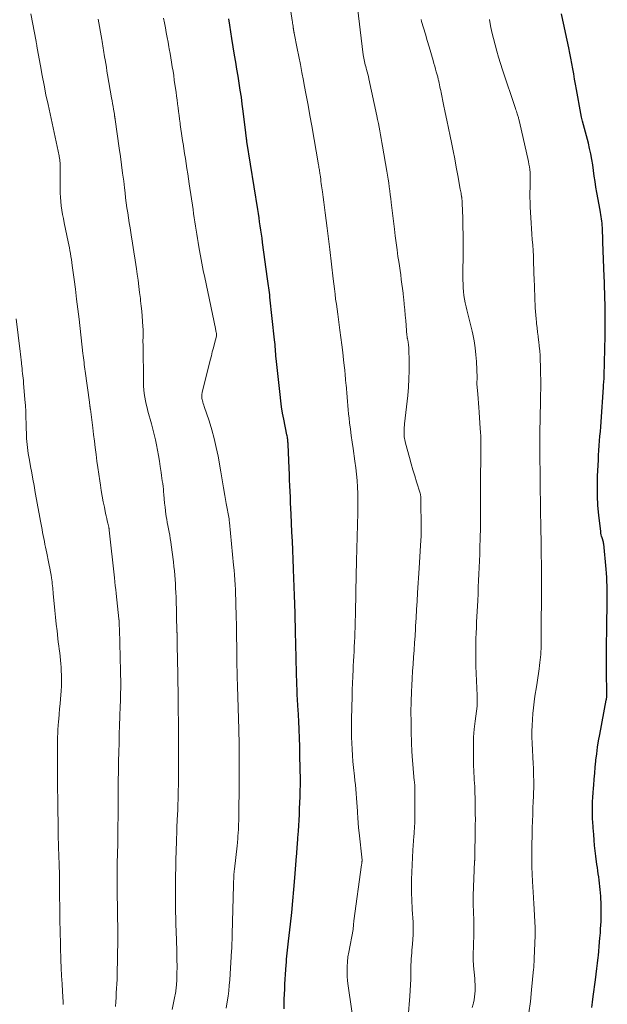
# Model space of a CAD drawing. Units: feet. Extents: x 1924995 to 1930035, y 520000 to 525001.
# Drawn here: x 1925557 to 1925671, y 521589 to 521779 of the extents above; entities that cross this region are included whole.
import ezdxf

# ---------------------------------------------------------------- set-up
doc = ezdxf.new("R2010")
doc.units = ezdxf.units.FT
doc.header["$LTSCALE"] = 100
doc.header["$MEASUREMENT"] = 0
doc.layers.add('CONTOUR INDEX', color=32, linetype='Continuous', lineweight=25)
doc.layers.add('CONTOUR INTERMEDIATE', color=40, linetype='Continuous', lineweight=15)

msp = doc.modelspace()

# ---------------------------------------------------------------- linework, layer by layer
at = {"layer": 'CONTOUR INDEX', "flags": 128}
for points, elevation in [([(1925608.16, 521587.83), (1925608.17, 521588.78), (1925608.19, 521589.74), (1925608.23, 521590.69), (1925608.27, 521591.65), (1925608.33, 521592.6), (1925608.38, 521593.56), (1925608.44, 521594.51), (1925608.51, 521595.46), (1925608.56, 521596.27), (1925608.6, 521596.85), (1925608.65, 521597.43), (1925608.7, 521598.02), (1925608.76, 521598.6), (1925608.82, 521599.18), (1925608.88, 521599.77), (1925608.94, 521600.35), (1925609.01, 521600.93), (1925609.38, 521604.22), (1925609.63, 521606.45), (1925609.85, 521608.69), (1925610.05, 521610.92), (1925610.23, 521613.16), (1925610.55, 521617.34), (1925610.59, 521617.78), (1925610.62, 521618.23), (1925610.65, 521618.67), (1925610.68, 521619.11), (1925610.72, 521619.56), (1925610.75, 521620), (1925610.78, 521620.45), (1925610.81, 521620.89), (1925610.91, 521622.15), (1925610.98, 521623.22), (1925611.05, 521624.3), (1925611.1, 521625.37), (1925611.15, 521626.45), (1925611.25, 521628.85), (1925611.27, 521629.51), (1925611.29, 521630.18), (1925611.3, 521630.85), (1925611.3, 521631.52), (1925611.3, 521632.19), (1925611.3, 521632.86), (1925611.29, 521633.53), (1925611.28, 521634.2), (1925611.22, 521636.83), (1925611.18, 521638.48), (1925611.12, 521640.13), (1925611.06, 521641.78), (1925610.98, 521643.42), (1925610.86, 521645.69), (1925610.83, 521646.2), (1925610.8, 521646.72), (1925610.77, 521647.23), (1925610.74, 521647.75), (1925610.71, 521648.26), (1925610.69, 521648.78), (1925610.67, 521649.29), (1925610.65, 521649.81), (1925610.64, 521650.07), (1925610.62, 521650.72), (1925610.6, 521651.37), (1925610.58, 521652.01), (1925610.57, 521652.66), (1925610.43, 521658.32), (1925610.41, 521659.05), (1925610.39, 521659.78), (1925610.37, 521660.52), (1925610.36, 521661.25), (1925610.34, 521661.99), (1925610.32, 521662.72), (1925610.3, 521663.45), (1925610.27, 521664.19), (1925610.22, 521666.04), (1925610.17, 521667.69), (1925610.11, 521669.35), (1925610.05, 521671.01), (1925609.99, 521672.67), (1925609.98, 521672.87), (1925609.91, 521674.63), (1925609.84, 521676.39), (1925609.76, 521678.15), (1925609.68, 521679.91), (1925609.52, 521683.37), (1925609.47, 521684.47), (1925609.42, 521685.57), (1925609.37, 521686.67), (1925609.32, 521687.77), (1925609.28, 521688.87), (1925609.23, 521689.97), (1925609.18, 521691.07), (1925609.14, 521692.17), (1925608.94, 521696.89), (1925608.93, 521697.09), (1925608.91, 521697.3), (1925608.89, 521697.5), (1925608.87, 521697.7), (1925608.86, 521697.77), (1925608.83, 521698.01), (1925608.79, 521698.24), (1925608.75, 521698.48), (1925608.71, 521698.71), (1925608.1, 521701.69), (1925607.88, 521702.88), (1925607.68, 521704.07), (1925607.52, 521705.27), (1925607.37, 521706.47), (1925606.64, 521713.44), (1925606.59, 521713.89), (1925606.55, 521714.34), (1925606.52, 521714.79), (1925606.49, 521715.24), (1925606.46, 521715.7), (1925606.42, 521716.15), (1925606.38, 521716.6), (1925606.33, 521717.05), (1925605.43, 521725.28), (1925605.38, 521725.72), (1925605.33, 521726.16), (1925605.27, 521726.6), (1925605.21, 521727.04), (1925605.15, 521727.48), (1925605.09, 521727.92), (1925605.03, 521728.36), (1925604.97, 521728.8), (1925604.01, 521735.83), (1925603.9, 521736.63), (1925603.79, 521737.42), (1925603.68, 521738.22), (1925603.56, 521739.02), (1925603.44, 521739.81), (1925603.33, 521740.61), (1925603.2, 521741.4), (1925603.08, 521742.19), (1925601, 521755.35), (1925600.98, 521755.45), (1925600.97, 521755.55), (1925600.95, 521755.64), (1925600.93, 521755.74), (1925600.93, 521755.76), (1925600.92, 521755.85), (1925600.9, 521755.94), (1925600.89, 521756.02), (1925600.88, 521756.11), (1925600.87, 521756.2), (1925600.85, 521756.28), (1925600.84, 521756.37), (1925600.83, 521756.46), (1925600.82, 521756.52), (1925600.81, 521756.64), (1925600.79, 521756.76), (1925600.78, 521756.88), (1925600.77, 521757), (1925600.26, 521761.2), (1925600.09, 521762.55), (1925599.91, 521763.91), (1925599.71, 521765.26), (1925599.5, 521766.61), (1925599.28, 521767.96), (1925599.05, 521769.31), (1925598.83, 521770.66), (1925598.61, 521772.01), (1925598.08, 521775.21), (1925597.88, 521776.48), (1925597.67, 521777.76), (1925597.47, 521779.04)], 1000), ([(1925667.55, 521588.09), (1925667.69, 521589.16), (1925667.83, 521590.23), (1925668.26, 521593.48), (1925668.4, 521594.54), (1925668.53, 521595.61), (1925668.65, 521596.67), (1925668.77, 521597.74), (1925668.81, 521598.15), (1925668.9, 521599.01), (1925668.98, 521599.87), (1925669.05, 521600.73), (1925669.12, 521601.59), (1925669.15, 521601.93), (1925669.2, 521602.62), (1925669.24, 521603.32), (1925669.28, 521604.02), (1925669.32, 521604.71), (1925669.33, 521604.95), (1925669.35, 521605.53), (1925669.36, 521606.11), (1925669.37, 521606.69), (1925669.37, 521607.27), (1925669.36, 521607.85), (1925669.34, 521608.44), (1925669.31, 521609.02), (1925669.27, 521609.6), (1925669.16, 521610.87), (1925669.11, 521611.48), (1925669.04, 521612.09), (1925668.96, 521612.7), (1925668.88, 521613.31), (1925668.79, 521613.92), (1925668.7, 521614.52), (1925668.61, 521615.13), (1925668.53, 521615.74), (1925668.33, 521617.31), (1925668.2, 521618.35), (1925668.09, 521619.4), (1925667.99, 521620.45), (1925667.91, 521621.5), (1925667.82, 521622.82), (1925667.79, 521623.22), (1925667.76, 521623.61), (1925667.73, 521624), (1925667.7, 521624.39), (1925667.67, 521624.78), (1925667.65, 521625.17), (1925667.65, 521625.57), (1925667.65, 521625.96), (1925667.67, 521626.94), (1925667.7, 521627.82), (1925667.74, 521628.7), (1925667.8, 521629.58), (1925667.86, 521630.46), (1925667.91, 521631.04), (1925668.01, 521632.2), (1925668.12, 521633.37), (1925668.22, 521634.53), (1925668.33, 521635.7), (1925668.35, 521635.87), (1925668.49, 521637.12), (1925668.65, 521638.37), (1925668.85, 521639.61), (1925669.07, 521640.85), (1925670.34, 521647.46), (1925670.37, 521647.64), (1925670.39, 521647.81), (1925670.42, 521647.99), (1925670.44, 521648.17), (1925670.46, 521648.34), (1925670.47, 521648.52), (1925670.47, 521648.7), (1925670.47, 521648.88), (1925670.41, 521652.87), (1925670.39, 521654.8), (1925670.39, 521656.73), (1925670.4, 521658.66), (1925670.42, 521660.59), (1925670.46, 521662.73), (1925670.47, 521663.59), (1925670.49, 521664.46), (1925670.51, 521665.32), (1925670.52, 521666.19), (1925670.52, 521666.3), (1925670.53, 521667.11), (1925670.53, 521667.92), (1925670.52, 521668.73), (1925670.51, 521669.54), (1925670.47, 521670.35), (1925670.43, 521671.16), (1925670.37, 521671.96), (1925670.3, 521672.77), (1925669.84, 521677.61), (1925669.83, 521677.71), (1925669.81, 521677.81), (1925669.79, 521677.91), (1925669.77, 521678.01), (1925669.74, 521678.1), (1925669.71, 521678.2), (1925669.68, 521678.3), (1925669.65, 521678.39), (1925669.53, 521678.8), (1925669.44, 521679.1), (1925669.37, 521679.4), (1925669.31, 521679.71), (1925669.27, 521680.02), (1925668.91, 521683.16), (1925668.73, 521685.04), (1925668.63, 521686.92), (1925668.61, 521688.8), (1925668.65, 521690.69), (1925668.81, 521693.85), (1925668.86, 521694.77), (1925668.91, 521695.68), (1925668.98, 521696.6), (1925669.05, 521697.51), (1925669.12, 521698.42), (1925669.19, 521699.34), (1925669.26, 521700.25), (1925669.32, 521701.17), (1925669.77, 521707.87), (1925669.8, 521708.17), (1925669.82, 521708.46), (1925669.84, 521708.75), (1925669.87, 521709.04), (1925669.91, 521709.46), (1925669.92, 521709.54), (1925669.92, 521709.62), (1925669.93, 521709.7), (1925669.93, 521709.78), (1925669.94, 521709.86), (1925669.94, 521709.94), (1925669.95, 521710.03), (1925669.95, 521710.11), (1925670.11, 521717.78), (1925670.13, 521719.34), (1925670.14, 521720.89), (1925670.13, 521722.45), (1925670.1, 521724), (1925670.07, 521724.97), (1925670.04, 521726.04), (1925670.01, 521727.11), (1925669.97, 521728.18), (1925669.94, 521729.25), (1925669.69, 521735.89), (1925669.67, 521736.5), (1925669.65, 521737.11), (1925669.62, 521737.72), (1925669.6, 521738.33), (1925669.59, 521738.71), (1925669.56, 521739.13), (1925669.53, 521739.55), (1925669.48, 521739.97), (1925669.42, 521740.38), (1925669.35, 521740.8), (1925669.29, 521741.22), (1925669.21, 521741.63), (1925669.14, 521742.05), (1925668.52, 521745.45), (1925668.34, 521746.52), (1925668.17, 521747.59), (1925668.02, 521748.66), (1925667.88, 521749.74), (1925667.74, 521750.81), (1925667.57, 521751.88), (1925667.36, 521752.94), (1925667.12, 521754), (1925666.88, 521755.02), (1925666.7, 521755.73), (1925666.51, 521756.45), (1925666.32, 521757.15), (1925666.12, 521757.86), (1925665.92, 521758.57), (1925665.74, 521759.28), (1925665.58, 521760), (1925665.44, 521760.72), (1925664.58, 521765.39), (1925664.4, 521766.39), (1925664.22, 521767.39), (1925664.05, 521768.39), (1925663.88, 521769.39), (1925663.7, 521770.39), (1925663.52, 521771.39), (1925663.33, 521772.39), (1925663.12, 521773.39), (1925662.49, 521776.4), (1925662.23, 521777.59), (1925661.97, 521778.78), (1925661.7, 521779.96)], 1020)]:
    msp.add_lwpolyline(points, dxfattribs=dict(at, elevation=elevation))
at = {"layer": 'CONTOUR INTERMEDIATE', "flags": 128}
for points, elevation in [([(1925621.5, 521585.65), (1925620.63, 521591.39), (1925620.51, 521592.32), (1925620.41, 521593.24), (1925620.35, 521594.17), (1925620.32, 521595.1), (1925620.33, 521596.03), (1925620.38, 521596.95), (1925620.49, 521597.87), (1925620.64, 521598.79), (1925621.49, 521603.19), (1925621.49, 521603.21), (1925621.5, 521603.23), (1925621.5, 521603.25), (1925621.5, 521603.28), (1925621.51, 521603.36), (1925621.51, 521603.38), (1925621.51, 521603.41), (1925621.51, 521603.43), (1925621.51, 521603.45), (1925621.53, 521603.88), (1925621.54, 521604.11), (1925621.56, 521604.35), (1925621.59, 521604.58), (1925621.61, 521604.82), (1925623.09, 521615.63), (1925623.11, 521615.75), (1925623.13, 521615.88), (1925623.14, 521616), (1925623.16, 521616.13), (1925623.19, 521616.33), (1925623.2, 521616.35), (1925623.2, 521616.37), (1925623.2, 521616.39), (1925623.2, 521616.41), (1925623.21, 521616.5), (1925623.21, 521616.52), (1925623.21, 521616.54), (1925623.2, 521616.56), (1925623.2, 521616.58), (1925622.63, 521621.82), (1925622.53, 521622.8), (1925622.44, 521623.78), (1925622.37, 521624.76), (1925622.31, 521625.74), (1925622.3, 521626), (1925622.25, 521626.85), (1925622.2, 521627.7), (1925622.13, 521628.55), (1925622.07, 521629.4), (1925621.99, 521630.24), (1925621.91, 521631.09), (1925621.82, 521631.94), (1925621.73, 521632.79), (1925621.55, 521634.43), (1925621.44, 521635.6), (1925621.34, 521636.78), (1925621.27, 521637.96), (1925621.22, 521639.14), (1925621.19, 521640.32), (1925621.17, 521641.51), (1925621.18, 521642.69), (1925621.19, 521643.87), (1925621.28, 521648.17), (1925621.32, 521649.47), (1925621.36, 521650.76), (1925621.41, 521652.05), (1925621.47, 521653.35), (1925621.51, 521654.09), (1925621.56, 521655.01), (1925621.61, 521655.93), (1925621.66, 521656.85), (1925621.7, 521657.77), (1925621.75, 521658.69), (1925621.79, 521659.61), (1925621.82, 521660.53), (1925621.85, 521661.45), (1925621.86, 521661.71), (1925621.9, 521662.76), (1925621.92, 521663.81), (1925621.95, 521664.86), (1925621.97, 521665.91), (1925621.98, 521666.53), (1925622, 521667.51), (1925622.02, 521668.49), (1925622.03, 521669.47), (1925622.05, 521670.45), (1925622.07, 521671.43), (1925622.09, 521672.41), (1925622.11, 521673.39), (1925622.14, 521674.36), (1925622.39, 521683.6), (1925622.41, 521684.85), (1925622.41, 521686.1), (1925622.38, 521687.35), (1925622.33, 521688.59), (1925622.25, 521689.84), (1925622.14, 521691.09), (1925622, 521692.33), (1925621.84, 521693.57), (1925621.48, 521696.05), (1925621.3, 521697.29), (1925621.13, 521698.54), (1925620.96, 521699.78), (1925620.8, 521701.03), (1925620.7, 521701.89), (1925620.6, 521702.71), (1925620.51, 521703.52), (1925620.44, 521704.33), (1925620.37, 521705.15), (1925620.3, 521705.97), (1925620.24, 521706.78), (1925620.18, 521707.6), (1925620.11, 521708.42), (1925620.1, 521708.54), (1925620.03, 521709.42), (1925619.95, 521710.3), (1925619.86, 521711.17), (1925619.77, 521712.05), (1925619.65, 521713.17), (1925619.48, 521714.61), (1925619.31, 521716.04), (1925619.12, 521717.48), (1925618.93, 521718.91), (1925618.65, 521720.98), (1925618.51, 521721.96), (1925618.38, 521722.94), (1925618.25, 521723.92), (1925618.11, 521724.9), (1925617.99, 521725.88), (1925617.86, 521726.87), (1925617.74, 521727.85), (1925617.63, 521728.83), (1925616.98, 521734.49), (1925616.92, 521735.01), (1925616.87, 521735.52), (1925616.81, 521736.03), (1925616.75, 521736.55), (1925616.69, 521737.06), (1925616.63, 521737.57), (1925616.56, 521738.08), (1925616.5, 521738.6), (1925616.1, 521741.58), (1925615.97, 521742.59), (1925615.83, 521743.6), (1925615.7, 521744.61), (1925615.56, 521745.62), (1925615.4, 521746.77), (1925615.34, 521747.2), (1925615.28, 521747.63), (1925615.22, 521748.06), (1925615.16, 521748.5), (1925615.1, 521748.88), (1925615.07, 521749.12), (1925615.03, 521749.36), (1925615, 521749.6), (1925614.96, 521749.84), (1925614.93, 521750.07), (1925614.89, 521750.31), (1925614.85, 521750.55), (1925614.81, 521750.79), (1925613.5, 521758.37), (1925613.15, 521760.34), (1925612.8, 521762.32), (1925612.43, 521764.29), (1925612.06, 521766.26), (1925611.9, 521767.11), (1925611.6, 521768.66), (1925611.3, 521770.2), (1925611, 521771.74), (1925610.69, 521773.28), (1925610.1, 521776.24), (1925610.09, 521776.3), (1925610.08, 521776.37), (1925610.06, 521776.43), (1925610.05, 521776.5), (1925610.05, 521776.53), (1925610.04, 521776.58), (1925610.03, 521776.63), (1925610.02, 521776.68), (1925610.01, 521776.73), (1925610, 521776.78), (1925609.99, 521776.83), (1925609.98, 521776.88), (1925609.98, 521776.94), (1925609.97, 521777.01), (1925609.96, 521777.07), (1925609.95, 521777.13), (1925609.94, 521777.18), (1925609.88, 521777.62), (1925609.84, 521777.9), (1925609.8, 521778.17), (1925609.76, 521778.45), (1925609.71, 521778.72), (1925608.04, 521790.08)], 1004), ([(1925632.11, 521586.3), (1925632.42, 521590.29), (1925632.49, 521591.39), (1925632.55, 521592.5), (1925632.59, 521593.61), (1925632.61, 521594.72), (1925632.62, 521595.8), (1925632.64, 521596.37), (1925632.66, 521596.94), (1925632.69, 521597.51), (1925632.73, 521598.07), (1925632.78, 521598.64), (1925632.83, 521599.2), (1925632.88, 521599.77), (1925632.92, 521600.33), (1925633.01, 521601.29), (1925633.06, 521602.11), (1925633.09, 521602.93), (1925633.08, 521603.76), (1925633.05, 521604.58), (1925633, 521605.4), (1925632.95, 521606.22), (1925632.9, 521607.04), (1925632.85, 521607.86), (1925632.83, 521608.12), (1925632.79, 521609.06), (1925632.76, 521610.01), (1925632.75, 521610.96), (1925632.75, 521611.91), (1925632.77, 521612.85), (1925632.81, 521614.26), (1925632.86, 521615.68), (1925632.93, 521617.1), (1925633.02, 521618.51), (1925633.2, 521621.18), (1925633.24, 521621.67), (1925633.27, 521622.16), (1925633.3, 521622.65), (1925633.33, 521623.14), (1925633.36, 521623.63), (1925633.38, 521624.12), (1925633.39, 521624.61), (1925633.39, 521625.1), (1925633.39, 521630.77), (1925633.39, 521630.8), (1925633.39, 521630.82), (1925633.39, 521630.84), (1925633.38, 521630.87), (1925633.38, 521631.01), (1925633.37, 521631.11), (1925633.36, 521631.19), (1925633.34, 521631.42), (1925633.32, 521631.53), (1925633.31, 521631.64), (1925633.3, 521631.76), (1925633.29, 521631.87), (1925632.88, 521636.61), (1925632.87, 521636.82), (1925632.85, 521637.02), (1925632.84, 521637.22), (1925632.83, 521637.43), (1925632.7, 521641.3), (1925632.65, 521643.26), (1925632.64, 521645.21), (1925632.68, 521647.16), (1925632.76, 521649.12), (1925632.82, 521650.28), (1925632.89, 521651.65), (1925632.97, 521653.02), (1925633.06, 521654.39), (1925633.16, 521655.76), (1925633.25, 521657.13), (1925633.34, 521658.5), (1925633.43, 521659.87), (1925633.5, 521661.24), (1925633.53, 521661.72), (1925633.62, 521663.33), (1925633.71, 521664.94), (1925633.81, 521666.55), (1925633.9, 521668.16), (1925634.2, 521672.93), (1925634.27, 521674.03), (1925634.34, 521675.12), (1925634.4, 521676.22), (1925634.47, 521677.32), (1925634.58, 521679.19), (1925634.58, 521679.35), (1925634.59, 521679.51), (1925634.6, 521679.67), (1925634.6, 521679.82), (1925634.6, 521679.98), (1925634.61, 521680.14), (1925634.61, 521680.3), (1925634.6, 521680.46), (1925634.52, 521686.39), (1925634.52, 521686.48), (1925634.52, 521686.58), (1925634.52, 521686.67), (1925634.52, 521686.76), (1925634.52, 521686.79), (1925634.52, 521686.87), (1925634.51, 521686.95), (1925634.51, 521687.03), (1925634.5, 521687.1), (1925634.49, 521687.18), (1925634.47, 521687.26), (1925634.45, 521687.34), (1925634.43, 521687.41), (1925633.74, 521689.59), (1925633.38, 521690.76), (1925633.03, 521691.93), (1925632.68, 521693.11), (1925632.35, 521694.28), (1925631.57, 521697.09), (1925631.5, 521697.39), (1925631.43, 521697.69), (1925631.38, 521697.99), (1925631.34, 521698.3), (1925631.31, 521698.6), (1925631.3, 521698.91), (1925631.3, 521699.22), (1925631.31, 521699.52), (1925631.31, 521699.54), (1925631.33, 521699.86), (1925631.36, 521700.17), (1925631.39, 521700.49), (1925631.42, 521700.81), (1925632.02, 521706.29), (1925632.16, 521707.88), (1925632.26, 521709.47), (1925632.29, 521711.06), (1925632.28, 521712.66), (1925632.21, 521715.51), (1925632.2, 521715.68), (1925632.19, 521715.86), (1925632.17, 521716.03), (1925632.15, 521716.21), (1925632.15, 521716.26), (1925632.13, 521716.41), (1925632.1, 521716.56), (1925632.08, 521716.7), (1925632.04, 521716.85), (1925632.03, 521716.91), (1925632.01, 521717.03), (1925631.98, 521717.14), (1925631.96, 521717.26), (1925631.93, 521717.38), (1925631.91, 521717.5), (1925631.89, 521717.62), (1925631.88, 521717.73), (1925631.87, 521717.85), (1925631.63, 521720.75), (1925631.55, 521721.78), (1925631.46, 521722.81), (1925631.36, 521723.84), (1925631.26, 521724.87), (1925631.23, 521725.17), (1925631.13, 521726.05), (1925631.02, 521726.93), (1925630.91, 521727.8), (1925630.78, 521728.68), (1925630.66, 521729.55), (1925630.53, 521730.43), (1925630.4, 521731.31), (1925630.27, 521732.18), (1925630.14, 521733.09), (1925629.96, 521734.42), (1925629.78, 521735.75), (1925629.61, 521737.09), (1925629.44, 521738.42), (1925628.84, 521743.55), (1925628.75, 521744.3), (1925628.65, 521745.06), (1925628.55, 521745.82), (1925628.45, 521746.57), (1925628.34, 521747.33), (1925628.23, 521748.08), (1925628.11, 521748.84), (1925627.98, 521749.59), (1925627.18, 521754.41), (1925627.05, 521755.15), (1925626.92, 521755.89), (1925626.79, 521756.62), (1925626.65, 521757.36), (1925626.51, 521758.1), (1925626.36, 521758.83), (1925626.21, 521759.56), (1925626.06, 521760.3), (1925624.53, 521767.46), (1925624.43, 521767.91), (1925624.32, 521768.35), (1925624.2, 521768.8), (1925624.08, 521769.24), (1925624, 521769.48), (1925623.91, 521769.8), (1925623.82, 521770.11), (1925623.74, 521770.43), (1925623.66, 521770.75), (1925623.59, 521771.07), (1925623.52, 521771.39), (1925623.47, 521771.72), (1925623.43, 521772.05), (1925622.12, 521782.89)], 1008), ([(1925575.63, 521588.33), (1925575.66, 521589.2), (1925575.72, 521590.07), (1925575.78, 521590.94), (1925575.84, 521591.8), (1925575.9, 521592.67), (1925575.93, 521593.54), (1925575.96, 521594.41), (1925576.09, 521601.24), (1925576.09, 521601.36), (1925576.09, 521601.48), (1925576.09, 521601.6), (1925576.09, 521601.72), (1925576.09, 521601.84), (1925576.08, 521601.96), (1925576.08, 521602.08), (1925576.08, 521602.2), (1925576.07, 521603.11), (1925576.06, 521603.69), (1925576.05, 521604.27), (1925576.04, 521604.84), (1925576.03, 521605.42), (1925575.94, 521611.95), (1925575.93, 521612.33), (1925575.93, 521612.72), (1925575.93, 521613.1), (1925575.93, 521613.48), (1925575.93, 521613.68), (1925575.93, 521613.96), (1925575.94, 521614.25), (1925575.94, 521614.54), (1925575.95, 521614.82), (1925575.95, 521615.11), (1925575.96, 521615.4), (1925575.97, 521615.68), (1925575.97, 521615.97), (1925576.05, 521619.73), (1925576.08, 521621.45), (1925576.1, 521623.17), (1925576.11, 521624.89), (1925576.12, 521626.61), (1925576.13, 521629.67), (1925576.14, 521629.86), (1925576.14, 521630.05), (1925576.14, 521630.24), (1925576.14, 521630.43), (1925576.14, 521630.62), (1925576.14, 521630.81), (1925576.14, 521631), (1925576.14, 521631.19), (1925576.16, 521632.42), (1925576.17, 521633.23), (1925576.18, 521634.03), (1925576.2, 521634.83), (1925576.22, 521635.64), (1925576.26, 521637.45), (1925576.3, 521639.16), (1925576.35, 521640.87), (1925576.41, 521642.59), (1925576.47, 521644.3), (1925576.54, 521646.33), (1925576.57, 521647.17), (1925576.59, 521648.01), (1925576.61, 521648.84), (1925576.62, 521649.68), (1925576.62, 521650.52), (1925576.62, 521651.36), (1925576.61, 521652.2), (1925576.59, 521653.04), (1925576.38, 521661.14), (1925576.37, 521661.39), (1925576.36, 521661.65), (1925576.36, 521661.9), (1925576.34, 521662.15), (1925576.33, 521662.48), (1925576.33, 521662.57), (1925576.32, 521662.66), (1925576.31, 521662.74), (1925576.31, 521662.83), (1925576.3, 521662.97), (1925576.29, 521662.99), (1925576.29, 521663), (1925576.29, 521663.02), (1925576.29, 521663.03), (1925576.28, 521663.1), (1925576.28, 521663.12), (1925576.28, 521663.13), (1925576.28, 521663.15), (1925576.28, 521663.16), (1925575.75, 521668.04), (1925575.67, 521668.8), (1925575.58, 521669.55), (1925575.5, 521670.31), (1925575.42, 521671.06), (1925574.43, 521680.25), (1925574.42, 521680.33), (1925574.41, 521680.4), (1925574.4, 521680.47), (1925574.39, 521680.55), (1925574.37, 521680.62), (1925574.36, 521680.69), (1925574.35, 521680.76), (1925574.33, 521680.83), (1925574.14, 521681.62), (1925574.03, 521682.09), (1925573.93, 521682.56), (1925573.82, 521683.02), (1925573.72, 521683.49), (1925573.47, 521684.69), (1925573.26, 521685.76), (1925573.06, 521686.83), (1925572.88, 521687.91), (1925572.71, 521688.98), (1925572.59, 521689.78), (1925572.4, 521691.06), (1925572.22, 521692.35), (1925572.05, 521693.63), (1925571.88, 521694.92), (1925571.72, 521696.21), (1925571.56, 521697.49), (1925571.39, 521698.78), (1925571.23, 521700.07), (1925570.77, 521703.66), (1925570.76, 521703.73), (1925570.75, 521703.8), (1925570.74, 521703.87), (1925570.73, 521703.94), (1925570.72, 521704.01), (1925570.71, 521704.08), (1925570.7, 521704.15), (1925570.69, 521704.21), (1925570.67, 521704.39), (1925570.65, 521704.55), (1925570.63, 521704.71), (1925570.61, 521704.86), (1925570.58, 521705.02), (1925569.77, 521710.96), (1925569.72, 521711.39), (1925569.66, 521711.82), (1925569.6, 521712.25), (1925569.55, 521712.68), (1925569.5, 521713.11), (1925569.45, 521713.54), (1925569.4, 521713.98), (1925569.35, 521714.41), (1925568.58, 521721.03), (1925568.36, 521722.95), (1925568.12, 521724.87), (1925567.88, 521726.79), (1925567.63, 521728.71), (1925567.28, 521731.41), (1925567.2, 521731.98), (1925567.12, 521732.55), (1925567.03, 521733.12), (1925566.93, 521733.69), (1925566.83, 521734.26), (1925566.73, 521734.82), (1925566.62, 521735.39), (1925566.5, 521735.96), (1925565.73, 521739.63), (1925565.57, 521740.45), (1925565.42, 521741.26), (1925565.28, 521742.08), (1925565.16, 521742.9), (1925565.06, 521743.72), (1925564.99, 521744.55), (1925564.95, 521745.37), (1925564.93, 521746.2), (1925564.93, 521749.15), (1925564.93, 521749.54), (1925564.93, 521749.93), (1925564.93, 521750.32), (1925564.93, 521750.71), (1925564.93, 521751.12), (1925564.92, 521751.3), (1925564.91, 521751.48), (1925564.89, 521751.66), (1925564.87, 521751.84), (1925564.84, 521752.02), (1925564.81, 521752.2), (1925564.78, 521752.38), (1925564.74, 521752.55), (1925562.6, 521762.5), (1925562.21, 521764.36), (1925561.83, 521766.21), (1925561.47, 521768.07), (1925561.13, 521769.93), (1925560.52, 521773.34), (1925560.49, 521773.5), (1925560.47, 521773.66), (1925560.44, 521773.82), (1925560.41, 521773.98), (1925560.38, 521774.14), (1925560.35, 521774.3), (1925560.32, 521774.46), (1925560.29, 521774.62), (1925559.26, 521779.95)], 988), ([(1925586.57, 521587.73), (1925587.02, 521589.98), (1925587.08, 521590.28), (1925587.14, 521590.57), (1925587.19, 521590.87), (1925587.25, 521591.17), (1925587.29, 521591.46), (1925587.33, 521591.76), (1925587.36, 521592.06), (1925587.38, 521592.37), (1925587.44, 521593.61), (1925587.47, 521594.29), (1925587.49, 521594.98), (1925587.5, 521595.66), (1925587.5, 521596.35), (1925587.49, 521597.04), (1925587.48, 521597.72), (1925587.46, 521598.41), (1925587.44, 521599.09), (1925587.31, 521602.86), (1925587.27, 521604.1), (1925587.24, 521605.34), (1925587.22, 521606.58), (1925587.2, 521607.82), (1925587.19, 521609.06), (1925587.19, 521610.3), (1925587.21, 521611.54), (1925587.23, 521612.79), (1925587.36, 521619.05), (1925587.37, 521619.54), (1925587.38, 521620.03), (1925587.4, 521620.52), (1925587.42, 521621.02), (1925587.43, 521621.51), (1925587.45, 521622), (1925587.47, 521622.49), (1925587.49, 521622.98), (1925587.59, 521625.45), (1925587.62, 521626.13), (1925587.64, 521626.81), (1925587.66, 521627.49), (1925587.69, 521628.17), (1925587.7, 521628.73), (1925587.72, 521629.13), (1925587.73, 521629.53), (1925587.73, 521629.93), (1925587.74, 521630.33), (1925587.75, 521630.72), (1925587.75, 521631.12), (1925587.75, 521631.52), (1925587.75, 521631.92), (1925587.76, 521639.6), (1925587.76, 521641.5), (1925587.76, 521643.41), (1925587.74, 521645.31), (1925587.72, 521647.21), (1925587.7, 521649.11), (1925587.67, 521651.02), (1925587.64, 521652.92), (1925587.61, 521654.82), (1925587.54, 521658.48), (1925587.54, 521658.64), (1925587.54, 521658.8), (1925587.53, 521658.96), (1925587.53, 521659.12), (1925587.53, 521659.16), (1925587.53, 521659.3), (1925587.53, 521659.44), (1925587.53, 521659.58), (1925587.52, 521659.72), (1925587.52, 521659.83), (1925587.52, 521659.92), (1925587.51, 521660), (1925587.51, 521660.09), (1925587.51, 521660.18), (1925587.5, 521660.27), (1925587.5, 521660.36), (1925587.5, 521660.45), (1925587.49, 521660.54), (1925587.3, 521667.36), (1925587.27, 521668.21), (1925587.23, 521669.06), (1925587.19, 521669.91), (1925587.14, 521670.75), (1925587.08, 521671.6), (1925587, 521672.45), (1925586.91, 521673.29), (1925586.81, 521674.14), (1925586.38, 521677.43), (1925586.29, 521678.05), (1925586.19, 521678.68), (1925586.08, 521679.3), (1925585.96, 521679.92), (1925585.84, 521680.54), (1925585.72, 521681.16), (1925585.61, 521681.79), (1925585.5, 521682.41), (1925585.47, 521682.59), (1925585.36, 521683.31), (1925585.26, 521684.02), (1925585.18, 521684.74), (1925585.11, 521685.46), (1925584.96, 521687.14), (1925584.91, 521687.67), (1925584.86, 521688.2), (1925584.8, 521688.74), (1925584.73, 521689.27), (1925584.66, 521689.8), (1925584.59, 521690.33), (1925584.52, 521690.86), (1925584.44, 521691.39), (1925584.27, 521692.6), (1925584.11, 521693.63), (1925583.93, 521694.67), (1925583.75, 521695.7), (1925583.55, 521696.73), (1925583.33, 521697.75), (1925583.1, 521698.78), (1925582.84, 521699.79), (1925582.57, 521700.81), (1925581.88, 521703.24), (1925581.71, 521703.92), (1925581.54, 521704.6), (1925581.4, 521705.28), (1925581.27, 521705.97), (1925581.16, 521706.67), (1925581.08, 521707.36), (1925581.04, 521708.06), (1925581.01, 521708.76), (1925580.93, 521716.15), (1925580.92, 521716.57), (1925580.92, 521716.99), (1925580.93, 521717.42), (1925580.94, 521717.84), (1925580.94, 521718.26), (1925580.94, 521718.69), (1925580.93, 521719.11), (1925580.9, 521719.53), (1925580.83, 521720.64), (1925580.76, 521721.62), (1925580.68, 521722.59), (1925580.58, 521723.56), (1925580.47, 521724.54), (1925580.42, 521724.98), (1925580.27, 521726.17), (1925580.12, 521727.36), (1925579.97, 521728.55), (1925579.81, 521729.74), (1925579.67, 521730.75), (1925579.43, 521732.39), (1925579.19, 521734.03), (1925578.93, 521735.67), (1925578.66, 521737.31), (1925578.43, 521738.66), (1925578.28, 521739.63), (1925578.12, 521740.59), (1925577.98, 521741.55), (1925577.84, 521742.52), (1925577.71, 521743.48), (1925577.58, 521744.45), (1925577.46, 521745.42), (1925577.34, 521746.38), (1925577.2, 521747.64), (1925577, 521749.24), (1925576.8, 521750.83), (1925576.58, 521752.43), (1925576.36, 521754.02), (1925575.56, 521759.55), (1925575.54, 521759.66), (1925575.53, 521759.76), (1925575.51, 521759.86), (1925575.5, 521759.96), (1925575.49, 521760.01), (1925575.48, 521760.09), (1925575.47, 521760.16), (1925575.46, 521760.24), (1925575.45, 521760.32), (1925575.43, 521760.39), (1925575.42, 521760.47), (1925575.41, 521760.54), (1925575.4, 521760.62), (1925575.24, 521761.55), (1925575.15, 521762.1), (1925575.06, 521762.64), (1925574.96, 521763.18), (1925574.87, 521763.73), (1925574.1, 521768.21), (1925573.98, 521768.93), (1925573.86, 521769.65), (1925573.74, 521770.37), (1925573.62, 521771.08), (1925573.53, 521771.68), (1925573.46, 521772.1), (1925573.39, 521772.52), (1925573.32, 521772.94), (1925573.25, 521773.36), (1925573.18, 521773.78), (1925573.11, 521774.19), (1925573.04, 521774.61), (1925572.97, 521775.03), (1925572.3, 521778.98)], 992), ([(1925596.99, 521587.97), (1925597.2, 521589.22), (1925597.36, 521590.27), (1925597.49, 521591.32), (1925597.59, 521592.38), (1925597.68, 521593.43), (1925598.03, 521599.07), (1925598.05, 521599.47), (1925598.07, 521599.86), (1925598.09, 521600.26), (1925598.1, 521600.65), (1925598.11, 521601.05), (1925598.12, 521601.44), (1925598.13, 521601.84), (1925598.14, 521602.24), (1925598.38, 521611.71), (1925598.39, 521612.11), (1925598.41, 521612.51), (1925598.43, 521612.91), (1925598.45, 521613.3), (1925598.48, 521613.87), (1925598.49, 521613.99), (1925598.5, 521614.1), (1925598.51, 521614.22), (1925598.52, 521614.33), (1925598.53, 521614.44), (1925598.55, 521614.56), (1925598.56, 521614.67), (1925598.57, 521614.79), (1925599.09, 521619.3), (1925599.11, 521619.53), (1925599.14, 521619.77), (1925599.16, 521620), (1925599.18, 521620.23), (1925599.21, 521620.46), (1925599.22, 521620.69), (1925599.24, 521620.93), (1925599.25, 521621.16), (1925599.33, 521622.5), (1925599.37, 521623.41), (1925599.41, 521624.31), (1925599.43, 521625.22), (1925599.45, 521626.12), (1925599.5, 521630.32), (1925599.51, 521633.18), (1925599.51, 521636.04), (1925599.46, 521638.9), (1925599.4, 521641.76), (1925599.16, 521650.17), (1925599.15, 521650.27), (1925599.15, 521650.37), (1925599.15, 521650.47), (1925599.15, 521650.57), (1925599.14, 521650.67), (1925599.14, 521650.77), (1925599.14, 521650.87), (1925599.14, 521650.98), (1925599.14, 521651.02), (1925599.13, 521651.14), (1925599.13, 521651.27), (1925599.13, 521651.39), (1925599.13, 521651.51), (1925599.06, 521655.63), (1925599.03, 521657.67), (1925598.99, 521659.7), (1925598.95, 521661.74), (1925598.91, 521663.77), (1925598.86, 521665.94), (1925598.84, 521666.89), (1925598.81, 521667.84), (1925598.76, 521668.79), (1925598.71, 521669.74), (1925598.65, 521670.69), (1925598.58, 521671.64), (1925598.5, 521672.58), (1925598.42, 521673.53), (1925597.61, 521681.73), (1925597.61, 521681.82), (1925597.6, 521681.9), (1925597.59, 521681.99), (1925597.58, 521682.07), (1925597.57, 521682.2), (1925597.57, 521682.22), (1925597.57, 521682.24), (1925597.57, 521682.26), (1925597.57, 521682.29), (1925597.55, 521682.37), (1925597.55, 521682.39), (1925597.55, 521682.42), (1925597.54, 521682.44), (1925597.54, 521682.46), (1925597, 521685.45), (1925596.73, 521686.96), (1925596.46, 521688.48), (1925596.2, 521689.99), (1925595.94, 521691.51), (1925595.42, 521694.54), (1925595.08, 521696.27), (1925594.69, 521697.99), (1925594.21, 521699.68), (1925593.68, 521701.36), (1925592.74, 521704.13), (1925592.64, 521704.42), (1925592.55, 521704.71), (1925592.47, 521705.01), (1925592.4, 521705.31), (1925592.37, 521705.42), (1925592.31, 521705.77), (1925592.29, 521706.13), (1925592.31, 521706.48), (1925592.37, 521706.84), (1925593.92, 521713.12), (1925594.12, 521713.91), (1925594.31, 521714.71), (1925594.51, 521715.5), (1925594.71, 521716.3), (1925595.09, 521717.77), (1925595.1, 521717.83), (1925595.11, 521717.88), (1925595.12, 521717.94), (1925595.12, 521718), (1925595.12, 521718.06), (1925595.11, 521718.12), (1925595.11, 521718.18), (1925595.1, 521718.23), (1925595.04, 521718.5), (1925595, 521718.69), (1925594.96, 521718.88), (1925594.93, 521719.07), (1925594.89, 521719.25), (1925592.84, 521729.04), (1925592.56, 521730.43), (1925592.28, 521731.82), (1925592.02, 521733.22), (1925591.77, 521734.61), (1925591.57, 521735.82), (1925591.43, 521736.62), (1925591.3, 521737.41), (1925591.18, 521738.21), (1925591.06, 521739.01), (1925590.94, 521739.81), (1925590.82, 521740.61), (1925590.7, 521741.41), (1925590.58, 521742.21), (1925589.85, 521747.14), (1925589.7, 521748.12), (1925589.56, 521749.1), (1925589.41, 521750.09), (1925589.26, 521751.07), (1925589.25, 521751.11), (1925589.1, 521752.07), (1925588.96, 521753.03), (1925588.81, 521753.99), (1925588.66, 521754.95), (1925588.64, 521755.13), (1925588.51, 521756), (1925588.38, 521756.87), (1925588.25, 521757.74), (1925588.13, 521758.61), (1925588.09, 521758.87), (1925587.99, 521759.61), (1925587.89, 521760.36), (1925587.79, 521761.11), (1925587.69, 521761.85), (1925587.59, 521762.6), (1925587.5, 521763.35), (1925587.4, 521764.09), (1925587.3, 521764.84), (1925587.09, 521766.31), (1925586.97, 521767.17), (1925586.85, 521768.04), (1925586.72, 521768.9), (1925586.58, 521769.76), (1925586.44, 521770.63), (1925586.3, 521771.49), (1925586.15, 521772.35), (1925585.99, 521773.21), (1925585.92, 521773.59), (1925585.76, 521774.51), (1925585.59, 521775.44), (1925585.42, 521776.36), (1925585.25, 521777.29), (1925585.08, 521778.21), (1925584.91, 521779.13)], 996), ([(1925644.48, 521588.11), (1925644.66, 521588.78), (1925644.71, 521588.99), (1925644.83, 521589.57), (1925644.93, 521590.16), (1925644.99, 521590.75), (1925645.03, 521591.35), (1925645.04, 521591.94), (1925645.03, 521592.54), (1925645, 521593.14), (1925644.96, 521593.73), (1925644.73, 521596.17), (1925644.7, 521596.57), (1925644.67, 521596.97), (1925644.66, 521597.37), (1925644.65, 521597.77), (1925644.65, 521598.18), (1925644.65, 521598.58), (1925644.66, 521598.98), (1925644.68, 521599.38), (1925644.74, 521600.64), (1925644.78, 521601.67), (1925644.79, 521602.7), (1925644.79, 521603.74), (1925644.76, 521604.77), (1925644.69, 521606.71), (1925644.68, 521607.09), (1925644.66, 521607.47), (1925644.65, 521607.85), (1925644.64, 521608.23), (1925644.64, 521608.61), (1925644.64, 521608.99), (1925644.65, 521609.37), (1925644.66, 521609.76), (1925644.93, 521616.33), (1925644.93, 521616.35), (1925644.93, 521616.36), (1925644.93, 521616.38), (1925644.93, 521616.4), (1925644.94, 521616.47), (1925644.94, 521616.49), (1925644.94, 521616.51), (1925644.94, 521616.53), (1925644.94, 521616.54), (1925644.94, 521616.74), (1925644.95, 521616.86), (1925644.95, 521616.98), (1925644.95, 521617.1), (1925644.95, 521617.22), (1925645.04, 521622.29), (1925645.06, 521623.37), (1925645.07, 521624.44), (1925645.06, 521625.51), (1925645.05, 521626.58), (1925645.04, 521627.37), (1925645.03, 521628.05), (1925645.01, 521628.72), (1925644.99, 521629.4), (1925644.97, 521630.08), (1925644.97, 521630.13), (1925644.94, 521630.78), (1925644.91, 521631.43), (1925644.87, 521632.07), (1925644.83, 521632.72), (1925644.79, 521633.36), (1925644.76, 521634.01), (1925644.73, 521634.66), (1925644.72, 521635.3), (1925644.68, 521637.2), (1925644.68, 521638.75), (1925644.73, 521640.3), (1925644.85, 521641.84), (1925645.01, 521643.38), (1925645.39, 521646.29), (1925645.4, 521646.38), (1925645.41, 521646.46), (1925645.42, 521646.54), (1925645.43, 521646.63), (1925645.44, 521646.71), (1925645.44, 521646.79), (1925645.44, 521646.88), (1925645.44, 521646.96), (1925645.44, 521647.31), (1925645.43, 521647.57), (1925645.43, 521647.84), (1925645.42, 521648.1), (1925645.41, 521648.36), (1925645.19, 521653.99), (1925645.16, 521655.06), (1925645.14, 521656.13), (1925645.14, 521657.2), (1925645.16, 521658.26), (1925645.19, 521659.33), (1925645.23, 521660.4), (1925645.27, 521661.46), (1925645.32, 521662.53), (1925645.52, 521666.7), (1925645.58, 521667.98), (1925645.64, 521669.26), (1925645.7, 521670.53), (1925645.76, 521671.81), (1925645.81, 521673.09), (1925645.86, 521674.37), (1925645.91, 521675.65), (1925645.95, 521676.93), (1925646.01, 521678.73), (1925646.03, 521679.4), (1925646.04, 521680.06), (1925646.05, 521680.72), (1925646.06, 521681.38), (1925646.06, 521682.05), (1925646.06, 521682.71), (1925646.06, 521683.37), (1925646.05, 521684.03), (1925646.05, 521687.97), (1925646.05, 521689.22), (1925646.06, 521690.46), (1925646.07, 521691.71), (1925646.1, 521692.96), (1925646.12, 521693.96), (1925646.14, 521694.71), (1925646.15, 521695.45), (1925646.15, 521696.2), (1925646.15, 521696.94), (1925646.14, 521697.69), (1925646.11, 521698.43), (1925646.08, 521699.18), (1925646.03, 521699.92), (1925645.8, 521703.09), (1925645.74, 521703.96), (1925645.67, 521704.82), (1925645.6, 521705.68), (1925645.53, 521706.55), (1925645.4, 521707.89), (1925645.39, 521708.08), (1925645.38, 521708.27), (1925645.37, 521708.46), (1925645.37, 521708.65), (1925645.37, 521708.82), (1925645.37, 521708.93), (1925645.37, 521709.03), (1925645.38, 521709.14), (1925645.39, 521709.25), (1925645.39, 521709.35), (1925645.39, 521709.46), (1925645.39, 521709.57), (1925645.39, 521709.67), (1925645.27, 521712.82), (1925645.18, 521714.16), (1925645.04, 521715.5), (1925644.83, 521716.82), (1925644.57, 521718.14), (1925644.44, 521718.7), (1925644.2, 521719.73), (1925643.95, 521720.76), (1925643.7, 521721.79), (1925643.44, 521722.81), (1925643.28, 521723.43), (1925643.12, 521724.15), (1925642.98, 521724.88), (1925642.87, 521725.61), (1925642.79, 521726.34), (1925642.74, 521727.08), (1925642.7, 521727.82), (1925642.68, 521728.57), (1925642.67, 521729.31), (1925642.7, 521734.16), (1925642.7, 521735.74), (1925642.69, 521737.33), (1925642.67, 521738.91), (1925642.63, 521740.5), (1925642.54, 521743.45), (1925642.54, 521743.56), (1925642.53, 521743.67), (1925642.53, 521743.78), (1925642.52, 521743.89), (1925642.51, 521744), (1925642.49, 521744.1), (1925642.48, 521744.21), (1925642.47, 521744.32), (1925642.45, 521744.44), (1925642.43, 521744.55), (1925642.42, 521744.66), (1925642.4, 521744.77), (1925642.35, 521745.07), (1925642.31, 521745.34), (1925642.26, 521745.6), (1925642.22, 521745.86), (1925642.17, 521746.12), (1925641.69, 521748.78), (1925641.39, 521750.37), (1925641.09, 521751.96), (1925640.78, 521753.55), (1925640.46, 521755.13), (1925640.21, 521756.37), (1925639.9, 521757.9), (1925639.59, 521759.42), (1925639.27, 521760.95), (1925638.95, 521762.48), (1925638.46, 521764.79), (1925638.38, 521765.16), (1925638.3, 521765.53), (1925638.23, 521765.89), (1925638.15, 521766.26), (1925638.07, 521766.66), (1925638.03, 521766.83), (1925638, 521767), (1925637.96, 521767.16), (1925637.92, 521767.33), (1925637.88, 521767.5), (1925637.84, 521767.66), (1925637.8, 521767.83), (1925637.75, 521767.99), (1925637.53, 521768.76), (1925637.37, 521769.31), (1925637.22, 521769.86), (1925637.06, 521770.41), (1925636.9, 521770.96), (1925636.14, 521773.61), (1925635.79, 521774.84), (1925635.43, 521776.07), (1925635.07, 521777.3), (1925634.7, 521778.53), (1925634.6, 521778.87)], 1012), ([(1925655.42, 521587.06), (1925655.68, 521589.29), (1925655.92, 521591.53), (1925656.31, 521595.49), (1925656.33, 521595.75), (1925656.35, 521596.01), (1925656.37, 521596.27), (1925656.38, 521596.53), (1925656.39, 521596.79), (1925656.4, 521597.05), (1925656.41, 521597.32), (1925656.42, 521597.58), (1925656.59, 521601.99), (1925656.6, 521602.1), (1925656.6, 521602.22), (1925656.61, 521602.33), (1925656.61, 521602.45), (1925656.61, 521602.56), (1925656.61, 521602.67), (1925656.61, 521602.79), (1925656.61, 521602.9), (1925656.61, 521602.94), (1925656.61, 521603.07), (1925656.6, 521603.2), (1925656.6, 521603.33), (1925656.59, 521603.47), (1925656.36, 521608.24), (1925656.35, 521608.38), (1925656.34, 521608.51), (1925656.33, 521608.65), (1925656.32, 521608.79), (1925656.31, 521608.92), (1925656.3, 521609.06), (1925656.29, 521609.19), (1925656.28, 521609.33), (1925656.08, 521612.42), (1925656.01, 521613.85), (1925655.96, 521615.27), (1925655.95, 521616.7), (1925655.96, 521618.12), (1925656.06, 521622.8), (1925656.09, 521624.08), (1925656.13, 521625.35), (1925656.18, 521626.62), (1925656.24, 521627.89), (1925656.29, 521628.86), (1925656.32, 521629.65), (1925656.33, 521630.44), (1925656.34, 521631.22), (1925656.33, 521632.01), (1925656.31, 521632.8), (1925656.29, 521633.59), (1925656.26, 521634.37), (1925656.22, 521635.16), (1925656.03, 521639.18), (1925656, 521640.32), (1925655.99, 521641.45), (1925656.01, 521642.59), (1925656.07, 521643.73), (1925656.15, 521644.86), (1925656.26, 521646), (1925656.4, 521647.12), (1925656.56, 521648.25), (1925656.84, 521650.02), (1925656.97, 521650.89), (1925657.11, 521651.75), (1925657.24, 521652.62), (1925657.36, 521653.49), (1925657.46, 521654.17), (1925657.53, 521654.7), (1925657.59, 521655.23), (1925657.64, 521655.76), (1925657.69, 521656.29), (1925657.72, 521656.82), (1925657.74, 521657.35), (1925657.76, 521657.88), (1925657.77, 521658.42), (1925657.77, 521658.77), (1925657.78, 521659.48), (1925657.78, 521660.19), (1925657.79, 521660.9), (1925657.8, 521661.61), (1925657.85, 521667.73), (1925657.86, 521668.42), (1925657.86, 521669.11), (1925657.86, 521669.8), (1925657.86, 521670.49), (1925657.85, 521671.18), (1925657.84, 521671.87), (1925657.84, 521672.56), (1925657.83, 521673.25), (1925657.79, 521675.98), (1925657.78, 521676.58), (1925657.77, 521677.18), (1925657.76, 521677.78), (1925657.75, 521678.38), (1925657.74, 521678.98), (1925657.73, 521679.58), (1925657.72, 521680.18), (1925657.71, 521680.78), (1925657.69, 521681.88), (1925657.67, 521683.03), (1925657.65, 521684.18), (1925657.63, 521685.34), (1925657.61, 521686.49), (1925657.6, 521687.3), (1925657.58, 521688.86), (1925657.56, 521690.42), (1925657.55, 521691.98), (1925657.53, 521693.54), (1925657.53, 521693.86), (1925657.52, 521695.36), (1925657.52, 521696.85), (1925657.53, 521698.35), (1925657.54, 521699.85), (1925657.56, 521701.35), (1925657.58, 521702.84), (1925657.61, 521704.34), (1925657.65, 521705.84), (1925657.66, 521706.28), (1925657.68, 521707.72), (1925657.69, 521709.16), (1925657.67, 521710.6), (1925657.64, 521712.04), (1925657.6, 521713.11), (1925657.55, 521714.02), (1925657.49, 521714.92), (1925657.4, 521715.83), (1925657.3, 521716.73), (1925657.27, 521716.92), (1925657.17, 521717.73), (1925657.07, 521718.54), (1925656.97, 521719.35), (1925656.88, 521720.17), (1925656.86, 521720.41), (1925656.79, 521721.1), (1925656.73, 521721.8), (1925656.68, 521722.49), (1925656.64, 521723.18), (1925656.63, 521723.3), (1925656.6, 521723.93), (1925656.57, 521724.57), (1925656.55, 521725.2), (1925656.52, 521725.84), (1925656.5, 521726.47), (1925656.48, 521727.1), (1925656.46, 521727.74), (1925656.44, 521728.37), (1925656.3, 521732.14), (1925656.26, 521733.21), (1925656.2, 521734.27), (1925656.13, 521735.33), (1925656.05, 521736.39), (1925655.96, 521737.45), (1925655.88, 521738.51), (1925655.82, 521739.57), (1925655.76, 521740.64), (1925655.66, 521742.66), (1925655.62, 521743.6), (1925655.6, 521744.54), (1925655.61, 521745.48), (1925655.63, 521746.42), (1925655.66, 521747.22), (1925655.67, 521747.75), (1925655.67, 521748.29), (1925655.65, 521748.83), (1925655.62, 521749.36), (1925655.57, 521749.9), (1925655.5, 521750.43), (1925655.41, 521750.96), (1925655.3, 521751.48), (1925653.59, 521759.13), (1925653.55, 521759.3), (1925653.51, 521759.46), (1925653.47, 521759.63), (1925653.42, 521759.8), (1925653.38, 521759.96), (1925653.33, 521760.13), (1925653.28, 521760.29), (1925653.22, 521760.45), (1925653.16, 521760.66), (1925653.07, 521760.93), (1925652.98, 521761.19), (1925652.89, 521761.46), (1925652.8, 521761.73), (1925650.31, 521769.18), (1925649.92, 521770.38), (1925649.55, 521771.58), (1925649.21, 521772.79), (1925648.88, 521774), (1925648.57, 521775.22), (1925648.28, 521776.45), (1925648.02, 521777.67), (1925647.78, 521778.91)], 1016), ([(1925565.55, 521588.68), (1925565.52, 521589.2), (1925565.39, 521591.18), (1925565.3, 521592.7), (1925565.22, 521594.22), (1925565.15, 521595.74), (1925565.1, 521597.25), (1925565.01, 521599.83), (1925564.98, 521600.99), (1925564.94, 521602.15), (1925564.92, 521603.31), (1925564.9, 521604.47), (1925564.88, 521605.62), (1925564.86, 521606.78), (1925564.85, 521607.94), (1925564.84, 521609.1), (1925564.8, 521613.31), (1925564.8, 521613.89), (1925564.79, 521614.46), (1925564.77, 521615.04), (1925564.75, 521615.62), (1925564.74, 521615.95), (1925564.73, 521616.37), (1925564.71, 521616.78), (1925564.7, 521617.19), (1925564.68, 521617.61), (1925564.66, 521618.02), (1925564.65, 521618.44), (1925564.63, 521618.85), (1925564.62, 521619.26), (1925564.58, 521621.33), (1925564.56, 521622.78), (1925564.53, 521624.22), (1925564.51, 521625.67), (1925564.5, 521627.12), (1925564.45, 521631.64), (1925564.44, 521632.83), (1925564.43, 521634.02), (1925564.42, 521635.21), (1925564.41, 521636.4), (1925564.41, 521637.26), (1925564.41, 521638.02), (1925564.42, 521638.78), (1925564.43, 521639.54), (1925564.44, 521640.3), (1925564.47, 521641.06), (1925564.51, 521641.82), (1925564.56, 521642.57), (1925564.62, 521643.33), (1925564.66, 521643.79), (1925564.75, 521644.77), (1925564.83, 521645.76), (1925564.92, 521646.74), (1925565, 521647.73), (1925565.11, 521649.21), (1925565.17, 521650.21), (1925565.21, 521651.21), (1925565.2, 521652.21), (1925565.16, 521653.2), (1925565.13, 521653.81), (1925565.09, 521654.5), (1925565.03, 521655.2), (1925564.95, 521655.89), (1925564.86, 521656.59), (1925564.77, 521657.28), (1925564.68, 521657.97), (1925564.59, 521658.67), (1925564.51, 521659.36), (1925564.34, 521660.82), (1925564.2, 521662.14), (1925564.05, 521663.46), (1925563.92, 521664.78), (1925563.79, 521666.1), (1925563.61, 521667.96), (1925563.57, 521668.35), (1925563.54, 521668.75), (1925563.5, 521669.14), (1925563.46, 521669.53), (1925563.42, 521669.92), (1925563.38, 521670.31), (1925563.32, 521670.7), (1925563.27, 521671.09), (1925563.19, 521671.61), (1925563.09, 521672.26), (1925562.98, 521672.91), (1925562.85, 521673.55), (1925562.72, 521674.19), (1925562.37, 521675.83), (1925562.25, 521676.4), (1925562.13, 521676.97), (1925562.01, 521677.53), (1925561.89, 521678.1), (1925561.77, 521678.67), (1925561.66, 521679.24), (1925561.55, 521679.81), (1925561.45, 521680.38), (1925561.16, 521682.02), (1925560.91, 521683.41), (1925560.66, 521684.79), (1925560.4, 521686.18), (1925560.15, 521687.57), (1925559.9, 521688.91), (1925559.67, 521690.13), (1925559.45, 521691.36), (1925559.23, 521692.58), (1925559.01, 521693.8), (1925558.79, 521695.09), (1925558.69, 521695.67), (1925558.61, 521696.25), (1925558.55, 521696.83), (1925558.51, 521697.41), (1925558.47, 521697.99), (1925558.45, 521698.57), (1925558.43, 521699.16), (1925558.41, 521699.74), (1925558.39, 521700.9), (1925558.35, 521702.06), (1925558.31, 521703.22), (1925558.23, 521704.37), (1925558.15, 521705.53), (1925557.88, 521708.68), (1925557.84, 521709.15), (1925557.79, 521709.62), (1925557.75, 521710.08), (1925557.69, 521710.55), (1925557.64, 521711.02), (1925557.59, 521711.48), (1925557.53, 521711.95), (1925557.48, 521712.42), (1925557.46, 521712.59), (1925557.39, 521713.14), (1925557.33, 521713.7), (1925557.26, 521714.25), (1925557.2, 521714.8), (1925556.44, 521721.06)], 984)]:
    msp.add_lwpolyline(points, dxfattribs=dict(at, elevation=elevation))

doc.saveas('drawing.dxf')
